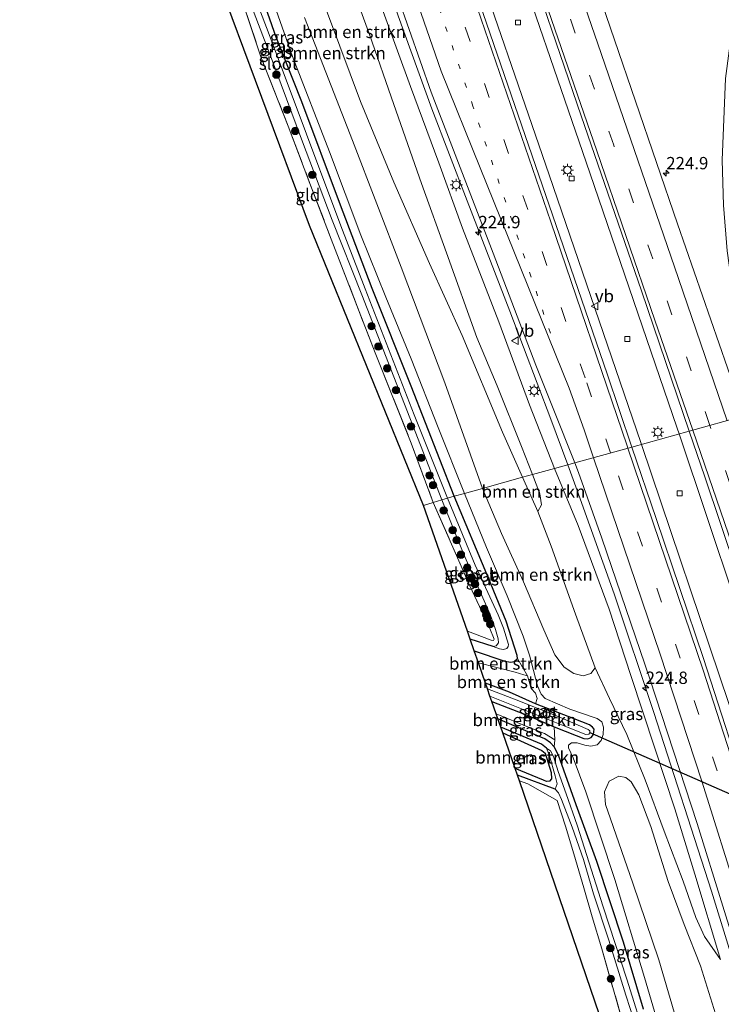
# Model space of a CAD drawing. Units: metres. Extents: x 197151 to 198566, y 481250 to 487501.
# Drawn here: x 198269 to 198411, y 486964 to 487164 of the extents above; entities that cross this region are included whole.
import ezdxf
from ezdxf.enums import TextEntityAlignment as Align

# ---------------------------------------------------------------- set-up
doc = ezdxf.new("R2010")
doc.units = ezdxf.units.M
for name, pattern in [('IE-TERREINAFSCHEIDING', [10, 8, -2]), ('VW-1-3_STREEP', [4, 1, -3]), ('VW-3-9_STREEP', [12, 3, -9])]:
    doc.linetypes.add(name, pattern=pattern)
doc.layers.get('0').update_dxf_attribs({"lineweight": 25})
for name, color, linetype, lineweight in [('B-ME-AM-KILOMETR-S-B1', 7, 'Continuous', 18), ('B-ME-BV-GELEIDECONSTRUCTIE-GELEIDERAIL-L-B1', 213, 'BV-GELEIDERAIL', 18), ('B-ME-GR-BOMENSTRUIKEN-GV-B6', 93, 'Continuous', 18), ('B-ME-GR-BOOM-S-B1', 93, 'Continuous', 18), ('B-ME-GW-INSTEEKWATERGANG-L-B1', 10, 'Continuous', 25), ('B-ME-GW-KRUINLIJN-L-B1', 93, 'Continuous', 18), ('B-ME-GW-TEENLIJN-L-B1', 93, 'Continuous', 18), ('B-ME-GW-WATERGANG-GREPPEL-L-B1', 10, 'Continuous', 25), ('B-ME-IE-GRASLAND-GV-B6', 93, 'Continuous', 18), ('B-ME-IE-GRONDWERKLIJN-GROND_INGERICHT-GV-B6', 253, 'Continuous', 18), ('B-ME-IE-HULPGEOMETRIE-L-B1', 53, 'Continuous', 18), ('B-ME-IE-MEUBILAIR_WEGMEUBILAIR-LICHTMAST-S-B1', 8, 'Continuous', 18), ('B-ME-IE-TERREINAFSCHEIDING-RASTERHEKWERK-L-B1', 8, 'IE-TERREINAFSCHEIDING', 18), ('B-ME-KG-KADASTRAAL-OPNAMEDTMGRENS-L-B1', 10, 'Continuous', 25), ('B-ME-KW-DUIKER-L-B1', 10, 'Continuous', 25), ('B-ME-OG-WATER-GV-B6', 153, 'Continuous', 18), ('B-ME-VH-VERH_SOORT-BITUMEN-GV-B6', 8, 'IE-TERREINAFSCHEIDING-NATUURLIJK-HOUTWAL', 18), ('B-ME-VV-KOLK-S-B1', 8, 'Continuous', 18), ('B-ME-VW-MARKERING-13STREEP-045-L-B1', 255, 'VW-1-3_STREEP', 18), ('B-ME-VW-MARKERING-39STREEP-015-L-B1', 255, 'VW-3-9_STREEP', 18), ('B-ME-VW-MARKERING-STREEP-015-L-B1', 7, 'Continuous', 18), ('B-ME-VW-MEUBILAIR_WEGMEUBILAIR-VERKEERSBORD-S-B1', 8, 'Continuous', 18)]:
    doc.layers.add(name, color=color, linetype=linetype, lineweight=lineweight)
doc.styles.add('NLCS-ISO', font='NLCS-ISO.TTF')
doc.linetypes.add('BV-GELEIDERAIL', pattern='A,10,-3,[108,NLCS.SHX,S=1,R=0,X=0,Y=0],-3', length=16)
doc.linetypes.add('IE-TERREINAFSCHEIDING-NATUURLIJK-HOUTWAL', pattern='A,7,-1.5,[67,NLCS.SHX,S=0.75,R=45,X=0,Y=0],-1.5,7,-1.5,[70,NLCS.SHX,S=0.75,R=0,X=0,Y=0],-1.5', length=20)

# ---------------------------------------------------------------- blocks, each defined once
blk = doc.blocks.new('verkeersbord')
for p, q in [((0, 0.75), (-0.75, -0.625)), ((0.75, -0.625), (0, 0.75)), ((-0.75, -0.625), (0.75, -0.625))]:
    blk.add_line(p, q)
blk = doc.blocks.new('boom')
blk.add_hatch(color=256).paths.add_polyline_path([(-0.75, 0, 1), (0.75, 0, 1)])
blk.add_circle((0, 0), 0.75)
blk = doc.blocks.new('hecto')
for p, q in [((0, 0.625), (-0.625, 0)), ((0, -0.625), (0, 0.625)), ((-0.625, 0), (0.625, 0)), ((0.625, 0), (0, -0.625))]:
    blk.add_line(p, q)
blk = doc.blocks.new('kolk')
blk.add_lwpolyline([(-0.5, -0.5), (0.5, -0.5), (0.5, 0.5), (-0.5, 0.5)], close=True)
blk = doc.blocks.new('lantaarnpaal')
for p, q in [((-0.75, 0), (-1.25, 0)), ((-0.88, 0.88), (-0.53, 0.53)), ((0, 0.75), (0, 1.25)), ((0.53, 0.53), (0.88, 0.88)), ((0.75, 0), (1.25, 0)), ((-0.53, -0.53), (-0.88, -0.88)), ((0, -0.75), (0, -1.25)), ((0.53, -0.53), (0.88, -0.88))]:
    blk.add_line(p, q)
blk.add_circle((0, 0), 0.75)

msp = doc.modelspace()

# ---------------------------------------------------------------- linework, layer by layer
at = {"layer": 'B-ME-BV-GELEIDECONSTRUCTIE-GELEIDERAIL-L-B1'}
for points in [[(198290.6365, 487408.3854, 15.9727), (198292.229, 487403.755, 15.937), (198294.72, 487396.147, 15.902), (198296.217, 487391.022, 15.845), (198306.583, 487358.05, 15.521), (198313.006, 487339.099, 15.306), (198330.406, 487288.73, 14.788), (198348.109, 487237.072, 14.197), (198365.802, 487185.643, 13.494), (198383.929, 487132.758, 12.714), (198401.645, 487081.099, 12.004), (198402.041, 487079.916, 11.989)], [(198268.5358, 487385.6425, 15.5279), (198274.593, 487368.704, 15.355), (198282.606, 487346.118, 15.16), (198291.747, 487319.662, 14.948), (198303.461, 487285.617, 14.632), (198315.171, 487251.563, 14.225), (198326.87, 487217.529, 13.753), (198338.582, 487183.449, 13.303), (198345.156, 487164.57, 13.076), (198351.949, 487145.773, 12.828), (198359.109, 487127.103, 12.543), (198367.735, 487104.781, 12.208), (198376.0501, 487082.9232, 11.8783), (198379.4883, 487073.6656, 11.7687)], [(198394.398, 487077.797, 12.051), (198394.28, 487078.148, 12.056), (198375.724, 487132.4, 12.782), (198358.398, 487182.828, 13.501), (198353.1969, 487197.9878, 13.6688), (198347.8138, 487215.4795, 13.8659), (198345.6767, 487222.7676, 13.9867), (198332.9586, 487268.4435, 14.3285), (198330.9342, 487275.402, 14.3486)], [(198402.041, 487079.916, 11.989), (198418.997, 487029.303, 11.353), (198434.95, 486978.544, 10.786), (198451.76, 486921.006, 10.167), (198463.949, 486874.676, 9.768), (198477.699, 486816.437, 9.349), (198488.25, 486765.611, 9.064), (198493.13, 486738.099, 8.925)], [(198394.398, 487077.797, 12.051), (198412.173, 487025.107, 11.36), (198426.967, 486978.06, 10.814), (198443.481, 486921.793, 10.237), (198456.12, 486874.086, 9.87), (198469.615, 486817.028, 9.443), (198480.63, 486764.194, 9.126), (198485.671, 486736.013, 8.984)], [(198379.4883, 487073.6656, 11.7687), (198381.6872, 487067.7452, 11.6985), (198388.8597, 487047.5009, 11.4472), (198396.9147, 487023.4986, 11.1525), (198408.5963, 486987.3449, 10.7124), (198414.9443, 486966.7068, 10.4735), (198425.2269, 486932.032, 10.0559), (198429.6845, 486916.3041, 9.9359), (198438.1289, 486885.0565, 9.6665), (198445.1708, 486856.9043, 9.44), (198451.4404, 486830.5335, 9.2486), (198455.9436, 486810.249, 9.081), (198457.939, 486800.8973, 8.9381), (198461.0055, 486786.2741, 8.3991)]]:
    msp.add_polyline3d(points, dxfattribs=at)
at = {"layer": 'B-ME-GR-BOMENSTRUIKEN-GV-B6'}
for points in [[(198335.919, 487170.276, 11.158), (198339.344, 487160.831, 11.002), (198344.306, 487146.629, 10.723), (198349.857, 487130.605, 10.321), (198354.932, 487116.573, 10.129), (198361.108, 487099.459, 9.961), (198365.199, 487089.657, 9.871), (198370.138, 487077.342, 9.757), (198372.327, 487071.681, 9.643), (198370.352, 487071.134, 9.376)], [(198362.252, 487068.889, 8.866), (198354.585, 487090.242, 9.172), (198345.777, 487113.686, 8.869), (198335.884, 487139.342, 9.01), (198326.212, 487164.262, 9.094)], [(198331.239, 487164.024, 9.463), (198337.525, 487147.22, 9.451), (198344.278, 487130.885, 9.28), (198351.502, 487114.429, 9.565), (198358.078, 487099.819, 9.376), (198366.288, 487080.244, 9.307), (198370.352, 487071.134, 9.376), (198362.252, 487068.889, 8.866)], [(198370.352, 487071.134, 9.376), (198366.288, 487080.244, 9.307), (198358.078, 487099.819, 9.376), (198351.502, 487114.429, 9.565), (198344.278, 487130.885, 9.28), (198337.525, 487147.22, 9.451), (198331.239, 487164.024, 9.463)], [(198362.252, 487068.889, 8.866), (198370.352, 487071.134, 9.376), (198373.427, 487064.226, 9.56), (198376.096, 487057.199, 9.695), (198381.055, 487043.427, 9.665), (198385.012, 487032.526, 9.437), (198384.151, 487031.422, 9.311), (198382.592, 487030.937, 9.143), (198380.719, 487031.368, 9.059), (198378.782, 487032.677, 9.056), (198376.897, 487035.168, 9.011), (198374.659, 487040.272, 9.035), (198370.498, 487049.992, 8.909), (198366.046, 487059.771, 8.996), (198362.252, 487068.889, 8.866)], [(198370.352, 487071.134, 9.376), (198372.327, 487071.681, 9.643), (198373.838, 487067.809, 9.743), (198374.142, 487065.587, 9.731), (198373.427, 487064.226, 9.56), (198370.352, 487071.134, 9.376)], [(198369.287, 487034.406, 7.406), (198371.349, 487030.938, 8.051), (198370.572, 487031.114, 8.15), (198368.824, 487031.632, 7.853), (198361.381, 487033.589, 7.85), (198360.538, 487036.011, 7.211), (198366.768, 487033.89, 7.358), (198367.954, 487033.679, 7.382), (198368.642, 487033.797, 7.412), (198369.287, 487034.406, 7.406)], [(198372.974, 487025.259, 7.871), (198367.693, 487027.617, 7.808), (198362.826, 487029.439, 7.808), (198361.381, 487033.589, 7.85), (198368.824, 487031.632, 7.853), (198370.572, 487031.114, 8.15), (198371.349, 487030.938, 8.051), (198372.101, 487028.339, 8.18), (198372.968, 487027.402, 8.246), (198373.272, 487026.313, 8.135), (198372.974, 487025.259, 7.871)], [(198364.994, 487023.21, 7.652), (198364.125, 487025.707, 7.757), (198371.586, 487022.835, 7.859), (198376.737, 487020.605, 7.928), (198376.897, 487017.99, 7.928), (198374.793, 487019.273, 7.919), (198371.524, 487020.513, 7.748), (198364.994, 487023.21, 7.652)], [(198368.841, 487012.16, 7.163), (198366.319, 487019.405, 7.136), (198374.235, 487015.779, 7.175), (198374.904, 487015.25, 7.154), (198376.101, 487011.371, 7.124), (198376.168, 487010.049, 7.148), (198375.752, 487009.57, 7.148), (198375.208, 487009.542, 7.142), (198374.55, 487009.803, 7.13), (198368.841, 487012.16, 7.163)], [(198388.165, 487001.966, 8.987), (198387.088, 487004.882, 8.987), (198386.907, 487007.404, 8.99), (198387.896, 487009.592, 9.011), (198389.789, 487010.6, 9.068), (198391.235, 487010.367, 9.134), (198392.304, 487009.446, 9.209), (198393.892, 487006.839, 9.254), (198396.307, 487000.402, 9.272), (198399.815, 486989.299, 9.335), (198403.065, 486980.589, 9.341), (198406.35, 486972.168, 9.344), (198410.093, 486960.305, 9.326)], [(198402.149, 486958.904, 8.672), (198397.892, 486973.404, 8.825), (198392.632, 486988.962, 8.939), (198388.165, 487001.966, 8.987)]]:
    msp.add_polyline3d(points, dxfattribs=at)
at = {"layer": 'B-ME-GW-INSTEEKWATERGANG-L-B1'}
for points in [[(198356.468, 487067.286, 7.405), (198347.761, 487089.566, 7.345), (198339.909, 487109.397, 7.39), (198333.243, 487126.8, 7.357), (198325.627, 487147.14, 7.414), (198320.482, 487160.279, 7.414), (198315.806, 487173.564, 7.501), (198311.806, 487186.242, 7.675), (198307.091, 487199.204, 7.918), (198301.794, 487214.159, 8.044), (198295.833, 487229.984, 8.119), (198289.948, 487244.773, 8.284), (198288.958, 487246.74, 8.368), (198287.571, 487248.131, 8.356), (198286.222, 487248.542, 8.356), (198285.139, 487248.421, 8.389), (198284.701, 487247.952, 8.407), (198284.273, 487246.913, 8.407), (198284.198, 487245.172, 8.353)], [(198360.538, 487036.011, 7.211), (198366.768, 487033.89, 7.358), (198367.954, 487033.679, 7.382), (198368.642, 487033.797, 7.412), (198369.287, 487034.406, 7.406), (198369.259, 487035.038, 7.409), (198367.015, 487041.997, 7.601), (198363.423, 487050.736, 7.952), (198356.468, 487067.286, 7.405)], [(198364.125, 487025.707, 7.757), (198371.586, 487022.835, 7.859), (198376.737, 487020.605, 7.928), (198381.152, 487018.825, 7.928), (198382.748, 487018.248, 7.928), (198383.545, 487018.156, 7.928), (198384.245, 487018.401, 7.928), (198384.7, 487019.061, 7.928), (198384.81, 487020.103, 7.928), (198384.506, 487020.556, 7.928), (198383.897, 487020.972, 7.928), (198380.771, 487022.195, 7.928), (198372.974, 487025.259, 7.871), (198367.693, 487027.617, 7.808), (198362.826, 487029.439, 7.808)], [(198394.825, 486963.406, 7.304), (198390.769, 486976.961, 7.31), (198385.376, 486993.325, 7.31), (198381.158, 487004.829, 7.31), (198377.623, 487014.836, 7.316), (198376.756, 487016.566, 7.328), (198375.989, 487017.336, 7.328), (198374.865, 487018.139, 7.34), (198371.476, 487019.607, 7.337), (198365.331, 487022.242, 7.352)], [(198366.319, 487019.405, 7.136), (198374.235, 487015.779, 7.175), (198374.904, 487015.25, 7.154), (198376.101, 487011.371, 7.124), (198376.168, 487010.049, 7.148), (198375.752, 487009.57, 7.148), (198375.208, 487009.542, 7.142), (198374.55, 487009.803, 7.13), (198368.841, 487012.16, 7.163)]]:
    msp.add_polyline3d(points, dxfattribs=at)
at = {"layer": 'B-ME-GW-KRUINLIJN-L-B1'}
for points in [[(198358.547, 487067.862, 8.657), (198353.264, 487081.211, 8.57), (198347.783, 487095.09, 8.609), (198342.654, 487107.578, 8.576), (198337.565, 487120.15, 8.342), (198331.246, 487137.062, 8.321), (198323.777, 487156.376, 8.438), (198312.92, 487187.259, 8.459), (198305.709, 487207.609, 9.394), (198302.234, 487217.392, 9.395), (198291.867, 487244.382, 9.395), (198290.108, 487247.315, 9.395), (198288.292, 487248.821, 9.362), (198285.19, 487249.401, 8.407)], [(198376.787, 487072.917, 10.762), (198371.711, 487085.822, 11.05), (198365.501, 487102.64, 11.233), (198358.203, 487121.583, 11.539), (198353.377, 487134.838, 11.722), (198347.674, 487150.298, 11.932), (198342.105, 487165.496, 12.217)], [(198410.391, 486973.496, 9.713), (198405.204, 486990.73, 9.944), (198401.134, 487004.006, 10.034), (198397.097, 487016.298, 10.253), (198392.278, 487030.994, 10.472), (198387.831, 487044.454, 10.613), (198381.611, 487061.343, 10.805), (198376.787, 487072.917, 10.762)], [(198399.236, 486955.375, 8.294), (198395.025, 486969.844, 8.402), (198389.019, 486989.7, 8.66), (198383.107, 487007.464, 8.711), (198380.603, 487014.333, 8.633), (198379.618, 487016.324, 8.498), (198379.659, 487016.893, 8.486), (198380.262, 487017.388, 8.495), (198381.365, 487017.373, 8.525), (198382.951, 487016.878, 8.57), (198384.16, 487016.663, 8.684), (198385.405, 487016.957, 8.792), (198386.275, 487017.833, 8.846), (198386.664, 487019.072, 8.882), (198386.719, 487020.529, 8.903), (198386.373, 487021.629, 8.891), (198385.451, 487022.289, 8.789), (198384.836, 487022.487, 8.732), (198379.918, 487024.162, 8.636), (198374.923, 487026.299, 8.543), (198374.099, 487027.23, 8.528), (198373.379, 487028.903, 8.519), (198372.52, 487032.011, 8.579), (198371.725, 487035.129, 8.633), (198370.487, 487038.958, 8.69), (198367.218, 487047.092, 8.693), (198363.016, 487056.92, 8.681), (198358.547, 487067.862, 8.657)], [(198361.381, 487033.589, 7.85), (198368.824, 487031.632, 7.853), (198370.572, 487031.114, 8.15), (198371.349, 487030.938, 8.051)], [(198376.897, 487017.99, 7.928), (198374.793, 487019.273, 7.919), (198371.524, 487020.513, 7.748), (198364.994, 487023.21, 7.652)]]:
    msp.add_polyline3d(points, dxfattribs=at)
at = {"layer": 'B-ME-GW-TEENLIJN-L-B1'}
msp.add_line((198370.352, 487071.134, 9.376), (198373.427, 487064.226, 9.56), dxfattribs=at)
for points in [[(198298.425, 487252.522, 9.394), (198300.056, 487248.03, 9.571), (198303.825, 487238.318, 9.832), (198308.809, 487224.52, 9.862), (198314.667, 487208.721, 9.844), (198321.954, 487189.536, 9.706), (198326.216, 487177.486, 9.433), (198331.239, 487164.024, 9.463), (198337.525, 487147.22, 9.451), (198344.278, 487130.885, 9.28), (198351.502, 487114.429, 9.565), (198358.078, 487099.819, 9.376), (198366.288, 487080.244, 9.307), (198370.352, 487071.134, 9.376)], [(198385.012, 487032.526, 9.437), (198387.923, 487026.344, 9.329), (198391.417, 487019.058, 9.356), (198395.177, 487009.872, 9.446), (198399.027, 486999.481, 9.431), (198402.839, 486989.318, 9.506), (198405.377, 486981.989, 9.521), (198407.156, 486978.122, 9.533), (198410.391, 486973.496, 9.713)]]:
    msp.add_polyline3d(points, dxfattribs=at)
at = {"layer": 'B-ME-GW-WATERGANG-GREPPEL-L-B1'}
for p, q in [((198364.395, 487036.885, 6.47), (198359.722, 487038.355, 6.47)), ((198376.904, 487007.978, 6.293), (198369.316, 487010.795, 6.293))]:
    msp.add_line(p, q, dxfattribs=at)
msp.add_polyline3d([(198375.179, 487016.28, 6.293), (198374.156, 487017.071, 6.293), (198365.925, 487020.535, 6.293)], dxfattribs=at)
at = {"layer": 'B-ME-IE-GRASLAND-GV-B6'}
for points in [[(198312.92, 487187.259, 8.459), (198323.777, 487156.376, 8.438), (198331.246, 487137.062, 8.321), (198337.565, 487120.15, 8.342), (198342.654, 487107.578, 8.576), (198347.783, 487095.09, 8.609), (198353.264, 487081.211, 8.57), (198358.547, 487067.862, 8.657)], [(198326.212, 487164.262, 9.094), (198335.884, 487139.342, 9.01), (198345.777, 487113.686, 8.869), (198354.585, 487090.242, 9.172), (198362.252, 487068.889, 8.866), (198358.547, 487067.862, 8.657), (198353.264, 487081.211, 8.57), (198347.783, 487095.09, 8.609), (198342.654, 487107.578, 8.576), (198337.565, 487120.15, 8.342), (198331.246, 487137.062, 8.321), (198323.777, 487156.376, 8.438), (198312.92, 487187.259, 8.459)], [(198369.459, 487181.649, 12.793), (198382.209, 487144.365, 12.298), (198394.393, 487108.871, 11.779), (198404.079, 487080.481, 11.38), (198392.474, 487077.264, 11.39), (198387.47, 487092.057, 11.586), (198377.117, 487122.154, 12.013), (198367.352, 487150.536, 12.439), (198357.315, 487179.866, 12.835)], [(198342.905, 487174.579, 12.576), (198351.846, 487149.151, 12.207), (198364.356, 487116.499, 11.741), (198373.041, 487093.816, 11.395), (198376.561, 487085.086, 11.278), (198380.909, 487074.059, 11.119), (198376.787, 487072.917, 10.762), (198371.711, 487085.822, 11.05), (198365.501, 487102.64, 11.233), (198358.203, 487121.583, 11.539), (198353.377, 487134.838, 11.722), (198347.674, 487150.298, 11.932), (198342.105, 487165.496, 12.217)], [(198313.15, 487172.607, 6.469), (198319.536, 487155.965, 6.469), (198325.566, 487139.638, 6.469), (198331.815, 487123.191, 6.469), (198337.769, 487108.07, 6.469), (198354.01, 487066.556, 6.469), (198352.245, 487066.032, 7.294), (198347.785, 487078.056, 7.33), (198340.489, 487096.36, 7.315), (198331.601, 487119.358, 7.357), (198327.295, 487130.662, 7.354), (198322.873, 487142.266, 7.36), (198317.379, 487156.255, 7.492), (198313.862, 487166.815, 7.615)], [(198355.117, 487066.885, 6.469), (198348.418, 487083.81, 6.469), (198338.438, 487109.28, 6.469), (198333.571, 487122.072, 6.469), (198326.579, 487140.63, 6.469), (198319.043, 487160.779, 6.469), (198314.131, 487173.76, 6.469)], [(198315.806, 487173.564, 7.501), (198320.482, 487160.279, 7.414), (198325.627, 487147.14, 7.414), (198333.243, 487126.8, 7.357), (198339.909, 487109.397, 7.39), (198347.761, 487089.566, 7.345), (198356.468, 487067.286, 7.405), (198355.117, 487066.885, 6.469)], [(198358.547, 487067.862, 8.657), (198356.468, 487067.286, 7.405), (198347.761, 487089.566, 7.345), (198339.909, 487109.397, 7.39), (198333.243, 487126.8, 7.357), (198325.627, 487147.14, 7.414), (198320.482, 487160.279, 7.414), (198315.806, 487173.564, 7.501)], [(198413.776, 487169.799, 11.596), (198411.399, 487151.916, 11.551), (198410.736, 487135.34, 11.49), (198410.999, 487126.222, 11.446), (198411.743, 487117, 11.354), (198414.123, 487100.065, 11.24), (198417.453, 487084.187, 11.095), (198415.2, 487083.563, 11.141), (198401.7, 487122.493, 11.706), (198384.69, 487172.235, 12.435)], [(198342.105, 487165.496, 12.217), (198347.674, 487150.298, 11.932), (198353.377, 487134.838, 11.722), (198358.203, 487121.583, 11.539), (198365.501, 487102.64, 11.233), (198371.711, 487085.822, 11.05), (198376.787, 487072.917, 10.762), (198372.327, 487071.681, 9.643), (198370.138, 487077.342, 9.757), (198365.199, 487089.657, 9.871), (198361.108, 487099.459, 9.961), (198354.932, 487116.573, 10.129), (198349.857, 487130.605, 10.321), (198344.306, 487146.629, 10.723), (198339.344, 487160.831, 11.002), (198335.919, 487170.276, 11.158)], [(198392.474, 487077.264, 11.39), (198404.079, 487080.481, 11.38), (198407.246, 487071.199, 11.25), (198420.119, 487032.784, 10.739), (198432.956, 486992.703, 10.261), (198445.261, 486951.671, 9.845), (198456.058, 486913.317, 9.488), (198466.915, 486871.584, 9.128), (198477.749, 486826.215, 8.82), (198487.704, 486779.381, 8.526), (198495.269, 486738.697, 8.318), (198483.787, 486735.486, 8.379), (198482.475, 486742.659, 8.412), (198475.347, 486780.514, 8.613), (198471.111, 486800.843, 8.731), (198463.564, 486834.681, 8.965), (198455.453, 486868.491, 9.201), (198446.497, 486903.272, 9.447), (198437.18, 486936.952, 9.768), (198426.995, 486971.161, 10.119), (198416.507, 487005.01, 10.481), (198406.979, 487034.457, 10.849), (198397.372, 487062.784, 11.199), (198392.474, 487077.264, 11.39)], [(198358.547, 487067.862, 8.657), (198362.252, 487068.889, 8.866), (198366.046, 487059.771, 8.996), (198370.498, 487049.992, 8.909), (198374.659, 487040.272, 9.035), (198376.897, 487035.168, 9.011), (198378.782, 487032.677, 9.056), (198380.719, 487031.368, 9.059), (198382.592, 487030.937, 9.143), (198384.151, 487031.422, 9.311), (198385.012, 487032.526, 9.437), (198387.923, 487026.344, 9.329), (198391.417, 487019.058, 9.356), (198395.177, 487009.872, 9.446), (198399.027, 486999.481, 9.431), (198402.839, 486989.318, 9.506), (198405.377, 486981.989, 9.521), (198407.156, 486978.122, 9.533), (198410.391, 486973.496, 9.713), (198405.204, 486990.73, 9.944), (198401.134, 487004.006, 10.034), (198397.097, 487016.298, 10.253), (198392.278, 487030.994, 10.472), (198387.831, 487044.454, 10.613), (198381.611, 487061.343, 10.805), (198376.787, 487072.917, 10.762), (198380.909, 487074.059, 11.119), (198381.675, 487072.117, 11.091), (198386.347, 487058.823, 10.915), (198396.063, 487030.314, 10.52), (198405.651, 487001.043, 10.224), (198416.058, 486967.514, 9.889)], [(198385.012, 487032.526, 9.437), (198381.055, 487043.427, 9.665), (198376.096, 487057.199, 9.695), (198373.427, 487064.226, 9.56), (198374.142, 487065.587, 9.731), (198373.838, 487067.809, 9.743), (198372.327, 487071.681, 9.643), (198376.787, 487072.917, 10.762), (198381.611, 487061.343, 10.805), (198387.831, 487044.454, 10.613), (198392.278, 487030.994, 10.472), (198397.097, 487016.298, 10.253), (198401.134, 487004.006, 10.034), (198405.204, 486990.73, 9.944), (198410.391, 486973.496, 9.713), (198407.156, 486978.122, 9.533), (198405.377, 486981.989, 9.521), (198402.839, 486989.318, 9.506), (198399.027, 486999.481, 9.431), (198395.177, 487009.872, 9.446), (198391.417, 487019.058, 9.356), (198387.923, 487026.344, 9.329), (198385.012, 487032.526, 9.437)], [(198359.156, 487039.981, 7.346), (198363.985, 487038.133, 7.316), (198364.456, 487038.103, 7.364), (198364.594, 487038.367, 7.367), (198363.705, 487040.514, 7.391), (198359.649, 487049.155, 7.364), (198352.245, 487066.032, 7.294), (198354.01, 487066.556, 6.469), (198358.473, 487055.487, 6.47), (198363.76, 487043.377, 6.47), (198364.846, 487040.284, 6.47), (198365.405, 487038.409, 6.47), (198365.46, 487037.617, 6.47), (198364.993, 487037.03, 6.47), (198364.395, 487036.885, 6.47), (198359.722, 487038.355, 6.47), (198359.156, 487039.981, 7.346)], [(198355.117, 487066.885, 6.469), (198356.468, 487067.286, 7.405), (198363.423, 487050.736, 7.952), (198367.015, 487041.997, 7.601), (198369.259, 487035.038, 7.409), (198369.287, 487034.406, 7.406), (198368.642, 487033.797, 7.412), (198367.954, 487033.679, 7.382), (198366.768, 487033.89, 7.358), (198360.538, 487036.011, 7.211), (198359.722, 487038.355, 6.47), (198364.395, 487036.885, 6.47), (198365.676, 487036.418, 6.47), (198366.505, 487036.245, 6.47), (198367.15, 487036.425, 6.47), (198367.448, 487036.855, 6.47), (198367.458, 487037.291, 6.47), (198366.49, 487040.564, 6.47), (198365.378, 487043.28, 6.47), (198360.745, 487053.316, 6.47), (198355.117, 487066.885, 6.469)], [(198369.287, 487034.406, 7.406), (198369.259, 487035.038, 7.409), (198367.015, 487041.997, 7.601), (198363.423, 487050.736, 7.952), (198356.468, 487067.286, 7.405), (198358.547, 487067.862, 8.657), (198363.016, 487056.92, 8.681), (198367.218, 487047.092, 8.693), (198370.487, 487038.958, 8.69), (198371.725, 487035.129, 8.633), (198372.52, 487032.011, 8.579), (198373.379, 487028.903, 8.519), (198374.099, 487027.23, 8.528), (198374.923, 487026.299, 8.543), (198379.918, 487024.162, 8.636), (198384.836, 487022.487, 8.732), (198385.451, 487022.289, 8.789), (198386.373, 487021.629, 8.891), (198386.719, 487020.529, 8.903), (198386.664, 487019.072, 8.882), (198386.275, 487017.833, 8.846), (198385.405, 487016.957, 8.792), (198384.16, 487016.663, 8.684), (198382.951, 487016.878, 8.57), (198381.365, 487017.373, 8.525), (198380.262, 487017.388, 8.495), (198379.659, 487016.893, 8.486), (198379.618, 487016.324, 8.498), (198380.603, 487014.333, 8.633), (198383.107, 487007.464, 8.711), (198389.019, 486989.7, 8.66), (198395.025, 486969.844, 8.402), (198399.236, 486955.375, 8.294)], [(198399.236, 486955.375, 8.294), (198395.025, 486969.844, 8.402), (198389.019, 486989.7, 8.66), (198383.107, 487007.464, 8.711), (198380.603, 487014.333, 8.633), (198379.618, 487016.324, 8.498), (198379.659, 487016.893, 8.486), (198380.262, 487017.388, 8.495), (198381.365, 487017.373, 8.525), (198382.951, 487016.878, 8.57), (198384.16, 487016.663, 8.684), (198385.405, 487016.957, 8.792), (198386.275, 487017.833, 8.846), (198386.664, 487019.072, 8.882), (198386.719, 487020.529, 8.903), (198386.373, 487021.629, 8.891), (198385.451, 487022.289, 8.789), (198384.836, 487022.487, 8.732), (198379.918, 487024.162, 8.636), (198374.923, 487026.299, 8.543), (198374.099, 487027.23, 8.528), (198373.379, 487028.903, 8.519), (198372.52, 487032.011, 8.579), (198371.725, 487035.129, 8.633), (198370.487, 487038.958, 8.69), (198367.218, 487047.092, 8.693), (198363.016, 487056.92, 8.681), (198358.547, 487067.862, 8.657)], [(198394.825, 486963.406, 7.304), (198390.769, 486976.961, 7.31), (198385.376, 486993.325, 7.31), (198381.158, 487004.829, 7.31), (198377.623, 487014.836, 7.316), (198376.756, 487016.566, 7.328), (198376.897, 487017.99, 7.928), (198376.737, 487020.605, 7.928), (198381.152, 487018.825, 7.928), (198382.748, 487018.248, 7.928), (198383.545, 487018.156, 7.928), (198384.245, 487018.401, 7.928), (198384.7, 487019.061, 7.928), (198384.81, 487020.103, 7.928), (198384.506, 487020.556, 7.928), (198383.897, 487020.972, 7.928), (198380.771, 487022.195, 7.928), (198372.974, 487025.259, 7.871), (198373.272, 487026.313, 8.135), (198372.968, 487027.402, 8.246), (198372.101, 487028.339, 8.18), (198371.349, 487030.938, 8.051), (198369.287, 487034.406, 7.406)], [(198372.974, 487025.259, 7.871), (198380.771, 487022.195, 7.928), (198383.897, 487020.972, 7.928), (198384.506, 487020.556, 7.928), (198384.81, 487020.103, 7.928), (198384.7, 487019.061, 7.928), (198384.245, 487018.401, 7.928), (198383.545, 487018.156, 7.928), (198382.748, 487018.248, 7.928), (198381.152, 487018.825, 7.928), (198376.737, 487020.605, 7.928), (198371.586, 487022.835, 7.859), (198364.125, 487025.707, 7.757), (198363.735, 487026.828, 7.169), (198378.22, 487020.969, 7.169), (198383.167, 487019.014, 7.169), (198383.779, 487019.122, 7.169), (198383.979, 487019.35, 7.169), (198383.948, 487019.762, 7.169), (198383.585, 487020.08, 7.169), (198377.544, 487022.677, 7.169), (198369.044, 487026.082, 7.169), (198363.217, 487028.315, 7.169), (198362.826, 487029.439, 7.808), (198367.693, 487027.617, 7.808), (198372.974, 487025.259, 7.871)], [(198364.994, 487023.21, 7.652), (198371.524, 487020.513, 7.748), (198374.793, 487019.273, 7.919), (198376.897, 487017.99, 7.928), (198376.756, 487016.566, 7.328), (198375.989, 487017.336, 7.328), (198374.865, 487018.139, 7.34), (198371.476, 487019.607, 7.337), (198365.331, 487022.242, 7.352), (198364.994, 487023.21, 7.652)], [(198395.424, 486956.802, 6.293), (198391.416, 486969.47, 6.293), (198386.658, 486984.158, 6.293), (198381.406, 487000.654, 6.293), (198379.188, 487006.998, 6.293), (198377.539, 487011.543, 6.293), (198376.562, 487014.594, 6.293), (198376.007, 487015.755, 6.293), (198375.179, 487016.28, 6.293), (198374.156, 487017.071, 6.293), (198365.925, 487020.535, 6.293), (198365.331, 487022.242, 7.352), (198371.476, 487019.607, 7.337), (198374.865, 487018.139, 7.34), (198375.989, 487017.336, 7.328), (198376.756, 487016.566, 7.328), (198377.623, 487014.836, 7.316), (198381.158, 487004.829, 7.31), (198385.376, 486993.325, 7.31), (198390.769, 486976.961, 7.31), (198394.825, 486963.406, 7.304)], [(198376.904, 487007.978, 6.293), (198369.316, 487010.795, 6.293), (198368.841, 487012.16, 7.163), (198374.55, 487009.803, 7.13), (198375.208, 487009.542, 7.142), (198375.752, 487009.57, 7.148), (198376.168, 487010.049, 7.148), (198376.101, 487011.371, 7.124), (198374.904, 487015.25, 7.154), (198374.235, 487015.779, 7.175), (198366.319, 487019.405, 7.136), (198365.925, 487020.535, 6.293), (198374.156, 487017.071, 6.293), (198375.179, 487016.28, 6.293), (198375.765, 487014.71, 6.293), (198376.923, 487010.672, 6.293), (198377.345, 487009.023, 6.293), (198376.904, 487007.978, 6.293)], [(198390.594, 486960.927, 7.358), (198386.348, 486975.649, 7.331), (198384.438, 486982.103, 7.361), (198382.763, 486987.958, 7.415), (198380.699, 486994.85, 7.394), (198379.046, 487000.446, 7.349), (198377.309, 487005.688, 7.241), (198371.37, 487009.056, 7.193), (198369.716, 487009.646, 7.04), (198369.316, 487010.795, 6.293), (198376.904, 487007.978, 6.293)], [(198410.093, 486960.305, 9.326), (198406.35, 486972.168, 9.344), (198403.065, 486980.589, 9.341), (198399.815, 486989.299, 9.335), (198396.307, 487000.402, 9.272), (198393.892, 487006.839, 9.254), (198392.304, 487009.446, 9.209), (198391.235, 487010.367, 9.134), (198389.789, 487010.6, 9.068), (198387.896, 487009.592, 9.011), (198386.907, 487007.404, 8.99), (198387.088, 487004.882, 8.987), (198388.165, 487001.966, 8.987)], [(198376.904, 487007.978, 6.293), (198377.627, 487007.223, 6.293), (198378.229, 487005.891, 6.293), (198380.366, 487000.263, 6.293), (198382.638, 486993.736, 6.293), (198384.7, 486986.784, 6.293), (198387.778, 486977.418, 6.293), (198391.223, 486966.284, 6.293), (198394.724, 486955.431, 6.293)], [(198388.165, 487001.966, 8.987), (198392.632, 486988.962, 8.939), (198397.892, 486973.404, 8.825), (198402.149, 486958.904, 8.672)]]:
    msp.add_polyline3d(points, dxfattribs=at)
at = {"layer": 'B-ME-IE-GRONDWERKLIJN-GROND_INGERICHT-GV-B6'}
for points in [[(198350.289, 487065.452, 7.268), (198327.233, 487122.144, 7.456), (198307.899, 487174.01, 7.537), (198301.631, 487191.19, 7.756), (198303.46, 487190.135, 7.873), (198305.193, 487188.748, 7.873), (198307.239, 487185.286, 7.798), (198308.698, 487182.128, 7.765), (198310.091, 487178.095, 7.717), (198313.862, 487166.815, 7.615), (198317.379, 487156.255, 7.492), (198322.873, 487142.266, 7.36), (198327.295, 487130.662, 7.354), (198331.601, 487119.358, 7.357), (198340.489, 487096.36, 7.315), (198347.785, 487078.056, 7.33), (198352.245, 487066.032, 7.294), (198350.289, 487065.452, 7.268)], [(198350.289, 487065.452, 7.268), (198352.245, 487066.032, 7.294), (198359.649, 487049.155, 7.364), (198363.705, 487040.514, 7.391), (198364.594, 487038.367, 7.367), (198364.456, 487038.103, 7.364), (198363.985, 487038.133, 7.316), (198359.156, 487039.981, 7.346), (198350.289, 487065.452, 7.268)], [(198369.716, 487009.646, 7.04), (198371.37, 487009.056, 7.193), (198377.309, 487005.688, 7.241), (198379.046, 487000.446, 7.349), (198380.699, 486994.85, 7.394), (198382.763, 486987.958, 7.415), (198384.438, 486982.103, 7.361), (198386.348, 486975.649, 7.331), (198390.594, 486960.927, 7.358), (198393.504, 486951.89, 7.358), (198396.29, 486943.327, 7.415), (198400.843, 486928.744, 7.463), (198404.641, 486916.297, 7.412), (198408.714, 486903.227, 7.337), (198410.801, 486898.197, 7.388), (198411.937, 486895.641, 7.448), (198413.594, 486892.972, 7.463), (198409.969, 486891.455, 7.486), (198407.23, 486889.537, 7.303), (198406.825, 486892.103, 7.339), (198399.413, 486922.747, 7.228), (198369.716, 487009.646, 7.04)]]:
    msp.add_polyline3d(points, dxfattribs=at)
at = {"layer": 'B-ME-IE-HULPGEOMETRIE-L-B1'}
msp.add_polyline3d([(198350.289, 487065.452, 7.268), (198352.245, 487066.032, 7.294), (198354.01, 487066.556, 6.469), (198355.117, 487066.885, 6.469), (198356.468, 487067.286, 7.405), (198358.547, 487067.862, 8.657), (198362.252, 487068.889, 8.866), (198370.352, 487071.134, 9.376), (198372.327, 487071.681, 9.643), (198376.787, 487072.917, 10.762), (198380.909, 487074.059, 11.119), (198392.474, 487077.264, 11.39), (198404.079, 487080.481, 11.38), (198415.2, 487083.563, 11.141), (198417.453, 487084.187, 11.095), (198424.829, 487086.231, 10.83), (198427.266, 487086.906, 10.705), (198429.903, 487087.637, 9.844), (198437.446, 487089.727, 8.767), (198440.866, 487090.675, 7.222), (198441.411, 487090.826, 6.547), (198442.421, 487091.106, 6.547), (198443.313, 487091.353, 7.09), (198446.412, 487092.212, 7.219)], dxfattribs=at)
at = {"layer": 'B-ME-IE-TERREINAFSCHEIDING-RASTERHEKWERK-L-B1'}
for points in [[(198305.193, 487188.748, 7.873), (198307.239, 487185.286, 7.798), (198308.698, 487182.128, 7.765), (198310.091, 487178.095, 7.717), (198313.862, 487166.815, 7.615), (198317.379, 487156.255, 7.492), (198322.873, 487142.266, 7.36), (198327.295, 487130.662, 7.354), (198331.601, 487119.358, 7.357), (198340.489, 487096.36, 7.315), (198347.785, 487078.056, 7.33), (198352.245, 487066.032, 7.294)], [(198352.245, 487066.032, 7.294), (198359.649, 487049.155, 7.364), (198363.705, 487040.514, 7.391), (198364.594, 487038.367, 7.367), (198364.456, 487038.103, 7.364), (198363.985, 487038.133, 7.316), (198359.156, 487039.981, 7.346)], [(198369.716, 487009.646, 7.04), (198371.37, 487009.056, 7.193), (198377.309, 487005.688, 7.241), (198379.046, 487000.446, 7.349), (198380.699, 486994.85, 7.394), (198382.763, 486987.958, 7.415), (198384.438, 486982.103, 7.361), (198386.348, 486975.649, 7.331), (198390.594, 486960.927, 7.358), (198393.504, 486951.89, 7.358), (198396.29, 486943.327, 7.415), (198400.843, 486928.744, 7.463), (198404.641, 486916.297, 7.412), (198408.714, 486903.227, 7.337), (198410.801, 486898.197, 7.388), (198411.937, 486895.641, 7.448), (198413.594, 486892.972, 7.463)]]:
    msp.add_polyline3d(points, dxfattribs=at)
at = {"layer": 'B-ME-KG-KADASTRAAL-OPNAMEDTMGRENS-L-B1'}
msp.add_polyline3d([(198399.413, 486922.747, 7.228), (198369.716, 487009.646, 7.04), (198369.316, 487010.795, 6.293), (198368.841, 487012.16, 7.163), (198366.319, 487019.405, 7.136), (198365.925, 487020.535, 6.293), (198365.331, 487022.242, 7.352), (198364.994, 487023.21, 7.652), (198364.125, 487025.707, 7.757), (198363.735, 487026.828, 7.169), (198363.217, 487028.315, 7.169), (198362.826, 487029.439, 7.808), (198361.381, 487033.589, 7.85), (198360.538, 487036.011, 7.211), (198359.722, 487038.355, 6.47), (198359.156, 487039.981, 7.346), (198350.289, 487065.452, 7.268), (198327.233, 487122.144, 7.456), (198307.899, 487174.01, 7.537)], dxfattribs=at)
at = {"layer": 'B-ME-KW-DUIKER-L-B1'}
msp.add_line((198468.894, 486982.06, 7.166), (198384.013, 487019.4, 7.166), dxfattribs=at)
at = {"layer": 'B-ME-OG-WATER-GV-B6'}
for points in [[(198355.117, 487066.885, 6.469), (198354.01, 487066.556, 6.469), (198337.769, 487108.07, 6.469), (198331.815, 487123.191, 6.469), (198325.566, 487139.638, 6.469), (198319.536, 487155.965, 6.469), (198313.15, 487172.607, 6.469), (198307.555, 487189.12, 6.469), (198302.305, 487203.394, 6.469), (198296.53, 487219.483, 6.469), (198287.634, 487243.158, 6.469), (198287.818, 487243.565, 6.469), (198288.224, 487243.627, 6.469), (198288.915, 487243.128, 6.469), (198294.67, 487227.802, 6.469), (198303.793, 487202.669, 6.469), (198309.387, 487187.766, 6.469), (198314.131, 487173.76, 6.469), (198319.043, 487160.779, 6.469), (198326.579, 487140.63, 6.469), (198333.571, 487122.072, 6.469), (198338.438, 487109.28, 6.469), (198348.418, 487083.81, 6.469), (198355.117, 487066.885, 6.469)], [(198355.117, 487066.885, 6.469), (198360.745, 487053.316, 6.47), (198365.378, 487043.28, 6.47), (198366.49, 487040.564, 6.47), (198367.458, 487037.291, 6.47), (198367.448, 487036.855, 6.47), (198367.15, 487036.425, 6.47), (198366.505, 487036.245, 6.47), (198365.676, 487036.418, 6.47), (198364.395, 487036.885, 6.47), (198364.993, 487037.03, 6.47), (198365.46, 487037.617, 6.47), (198365.405, 487038.409, 6.47), (198364.846, 487040.284, 6.47), (198363.76, 487043.377, 6.47), (198358.473, 487055.487, 6.47), (198354.01, 487066.556, 6.469), (198355.117, 487066.885, 6.469)], [(198363.217, 487028.315, 7.169), (198369.044, 487026.082, 7.169), (198377.544, 487022.677, 7.169), (198383.585, 487020.08, 7.169), (198383.948, 487019.762, 7.169), (198383.979, 487019.35, 7.169), (198383.779, 487019.122, 7.169), (198383.167, 487019.014, 7.169), (198378.22, 487020.969, 7.169), (198363.735, 487026.828, 7.169), (198363.217, 487028.315, 7.169)], [(198376.904, 487007.978, 6.293), (198377.345, 487009.023, 6.293), (198376.923, 487010.672, 6.293), (198375.765, 487014.71, 6.293), (198375.179, 487016.28, 6.293), (198376.007, 487015.755, 6.293), (198376.562, 487014.594, 6.293), (198377.539, 487011.543, 6.293), (198379.188, 487006.998, 6.293), (198381.406, 487000.654, 6.293), (198386.658, 486984.158, 6.293), (198391.416, 486969.47, 6.293), (198395.424, 486956.802, 6.293)], [(198394.724, 486955.431, 6.293), (198391.223, 486966.284, 6.293), (198387.778, 486977.418, 6.293), (198384.7, 486986.784, 6.293), (198382.638, 486993.736, 6.293), (198380.366, 487000.263, 6.293), (198378.229, 487005.891, 6.293), (198377.627, 487007.223, 6.293), (198376.904, 487007.978, 6.293)]]:
    msp.add_polyline3d(points, dxfattribs=at)
at = {"layer": 'B-ME-VH-VERH_SOORT-BITUMEN-GV-B6'}
for points in [[(198384.69, 487172.235, 12.435), (198401.7, 487122.493, 11.706), (198415.2, 487083.563, 11.141), (198404.079, 487080.481, 11.38), (198394.393, 487108.871, 11.779), (198382.209, 487144.365, 12.298), (198369.459, 487181.649, 12.793)], [(198357.315, 487179.866, 12.835), (198367.352, 487150.536, 12.439), (198377.117, 487122.154, 12.013), (198387.47, 487092.057, 11.586), (198392.474, 487077.264, 11.39), (198380.909, 487074.059, 11.119), (198376.561, 487085.086, 11.278), (198373.041, 487093.816, 11.395), (198364.356, 487116.499, 11.741), (198351.846, 487149.151, 12.207), (198342.905, 487174.579, 12.576)], [(198445.261, 486951.671, 9.845), (198432.956, 486992.703, 10.261), (198420.119, 487032.784, 10.739), (198407.246, 487071.199, 11.25), (198404.079, 487080.481, 11.38), (198415.2, 487083.563, 11.141), (198416.55, 487079.67, 11.085), (198418.946, 487073.0159, 10.9302), (198420.0229, 487073.3643, 10.982), (198419.929, 487073.882, 10.981), (198418.312, 487080.093, 11.057), (198417.453, 487084.187, 11.095), (198424.829, 487086.231, 10.83), (198425.682, 487082.236, 10.799), (198427.616, 487074.552, 10.777), (198432.766, 487053.955, 10.646), (198440.936, 487022.995, 10.466), (198453.19, 486979.364, 10.357), (198467.181, 486930.985, 9.939)], [(198381.675, 487072.117, 11.091), (198380.909, 487074.059, 11.119), (198392.474, 487077.264, 11.39), (198397.372, 487062.784, 11.199), (198406.979, 487034.457, 10.849), (198416.507, 487005.01, 10.481), (198426.995, 486971.161, 10.119), (198437.18, 486936.952, 9.768)], [(198426.166, 486933.78, 9.513), (198416.058, 486967.514, 9.889), (198405.651, 487001.043, 10.224), (198396.063, 487030.314, 10.52), (198386.347, 487058.823, 10.915), (198381.675, 487072.117, 11.091)]]:
    msp.add_polyline3d(points, dxfattribs=at)
at = {"layer": 'B-ME-VW-MARKERING-13STREEP-045-L-B1'}
msp.add_polyline3d([(198375.9618, 487100.3371, 11.6174), (198360.289, 487146.2616, 12.2988), (198344.6584, 487191.6873, 12.9315), (198328.9947, 487237.1114, 13.5237), (198313.3353, 487282.5056, 14.0635), (198297.6836, 487327.904, 14.531), (198282.0409, 487373.3038, 14.9616), (198275.3786, 487392.6011, 15.0885)], dxfattribs=at)
at = {"layer": 'B-ME-VW-MARKERING-39STREEP-015-L-B1'}
for points in [[(198408.2624, 487081.6395, 11.3152), (198404.482, 487092.6829, 11.4592), (198388.7919, 487138.359, 12.1213), (198373.1082, 487183.9922, 12.7692), (198357.4217, 487229.6327, 13.3853), (198341.7181, 487275.2672, 13.9503), (198326.0617, 487320.884, 14.4429), (198310.3732, 487366.5025, 14.8756), (198294.7027, 487412.0581, 15.2178), (198294.6114, 487412.3231, 15.2197)], [(198388.165, 487076.0701, 11.3453), (198382.98, 487091.2981, 11.5438), (198367.5009, 487136.7237, 12.2007), (198351.9024, 487182.1107, 12.8481), (198336.256, 487227.4732, 13.4461), (198320.6193, 487272.8318, 14.0011), (198304.9767, 487318.1979, 14.4821), (198289.3373, 487363.5155, 14.919), (198278.2822, 487395.5842, 15.1389)], [(198499.4426, 486739.8633, 8.4488), (198496.5786, 486755.779, 8.5207), (198492.0218, 486779.4064, 8.6396), (198487.1878, 486803.0403, 8.7813), (198482.079, 486826.5772, 8.9267), (198476.6656, 486850.0852, 9.0767), (198470.9975, 486873.4865, 9.2583), (198464.9762, 486896.843, 9.4577), (198455.4255, 486931.7196, 9.7649), (198448.7731, 486954.886, 9.9909), (198441.9268, 486978.0191, 10.2101), (198434.8747, 487001.0641, 10.401), (198427.6153, 487024.055, 10.6201), (198420.1268, 487046.981, 10.8634), (198408.2624, 487081.6395, 11.3152)], [(198479.5939, 486734.3139, 8.3053), (198475.5279, 486756.4982, 8.4033), (198470.9253, 486779.9972, 8.524), (198466.0191, 486803.4869, 8.6595), (198460.851, 486826.872, 8.8096), (198455.357, 486850.2187, 8.9753), (198449.613, 486873.4636, 9.1598), (198443.5729, 486896.665, 9.3454), (198434.8246, 486928.4709, 9.6275), (198427.3607, 486954.3993, 9.8857), (198420.4869, 486977.3671, 10.1428), (198413.3831, 487000.2647, 10.3876), (198406.0289, 487023.0987, 10.6578), (198398.4529, 487045.8557, 10.9516), (198388.165, 487076.0701, 11.3453)]]:
    msp.add_polyline3d(points, dxfattribs=at)
at = {"layer": 'B-ME-VW-MARKERING-STREEP-015-L-B1'}
for points in [[(198411.7184, 487082.5972, 11.2595), (198401.8824, 487111.3614, 11.6437), (198386.2163, 487156.9291, 12.3195), (198370.5147, 487202.5878, 12.9417), (198354.8234, 487248.2033, 13.5475), (198339.1181, 487293.8661, 14.0689), (198323.4815, 487339.3628, 14.5371), (198307.7883, 487384.9868, 14.9645), (198297.417, 487415.1525, 15.1728)], [(198404.787, 487080.6763, 11.3776), (198397.1261, 487102.9677, 11.6764), (198385.3826, 487137.2236, 12.181), (198369.6676, 487182.8568, 12.8167), (198353.9812, 487228.4973, 13.4383), (198338.3112, 487274.1317, 13.9995), (198322.6212, 487319.7486, 14.4981), (198306.9327, 487365.367, 14.9331), (198295.0896, 487399.5834, 15.2283), (198291.7199, 487409.407, 15.2868)], [(198391.643, 487077.0339, 11.4207), (198391.4952, 487077.4703, 11.4262), (198376.024, 487122.8797, 12.0532), (198360.4385, 487168.3222, 12.7142), (198344.7667, 487213.7732, 13.32), (198329.1204, 487259.1493, 13.8909), (198313.4674, 487304.552, 14.3914), (198297.8423, 487349.849, 14.8382), (198282.2058, 487395.2873, 15.1822), (198281.1026, 487398.4819, 15.2054)], [(198384.6812, 487075.1046, 11.2775), (198382.7769, 487080.7103, 11.3527), (198379.7999, 487089.201, 11.4621), (198361.7464, 487133.8011, 12.0665), (198353.864, 487153.3507, 12.3366), (198338.1567, 487198.8032, 12.9629), (198322.4392, 487244.3739, 13.545), (198306.7993, 487289.7211, 14.0578), (198291.1614, 487335.0699, 14.5339), (198275.4692, 487380.6004, 14.9269), (198272.6507, 487388.8258, 14.9604), (198272.4024, 487389.5433, 14.966)], [(198496.0258, 486738.908, 8.3735), (198495.3455, 486742.7755, 8.3902), (198490.96, 486766.4741, 8.4786), (198486.202, 486790.0897, 8.6258), (198481.2113, 486813.6928, 8.7503), (198475.9662, 486837.2182, 8.9085), (198470.4283, 486860.6629, 9.0675), (198464.5882, 486884.0401, 9.2649), (198458.3908, 486907.3348, 9.4646), (198451.9849, 486930.5842, 9.6722), (198441.9672, 486965.3086, 10.0297), (198435.0307, 486988.3899, 10.2449), (198427.8659, 487011.4182, 10.5021), (198420.4586, 487034.4005, 10.7641), (198412.8329, 487057.265, 11.0638), (198404.787, 487080.6763, 11.3776)], [(198483.0427, 486735.2781, 8.4049), (198481.8899, 486741.8886, 8.4348), (198476.8919, 486768.3577, 8.5429), (198471.8493, 486793.3489, 8.6916), (198466.1353, 486819.7255, 8.8489), (198460.3951, 486844.6108, 9.0121), (198453.965, 486870.8902, 9.2336), (198447.571, 486895.5516, 9.4131), (198439.6799, 486924.4978, 9.6618), (198432.2828, 486950.3957, 9.9135), (198423.6852, 486979.2001, 10.2271), (198415.2055, 487006.3791, 10.5234), (198406.8683, 487032.0699, 10.8517), (198391.643, 487077.0339, 11.4207)], [(198476.0812, 486733.3318, 8.213), (198473.9425, 486745.4195, 8.2695), (198468.3046, 486774.8546, 8.4072), (198462.818, 486801.2342, 8.5553), (198457.3031, 486826.158, 8.7177), (198451.8238, 486849.503, 8.8849), (198446.0723, 486872.7576, 9.0698), (198439.2504, 486898.8714, 9.2813), (198430.0432, 486932.1166, 9.59), (198421.251, 486962.3528, 9.8992), (198414.2575, 486985.2965, 10.1562), (198406.6043, 487009.6192, 10.4226), (198398.2049, 487035.2948, 10.7431), (198384.6812, 487075.1046, 11.2775)]]:
    msp.add_polyline3d(points, dxfattribs=at)

# ---------------------------------------------------------------- block references
at = {"layer": 'B-ME-AM-KILOMETR-S-B1', "rotation": 90}
for p in [(198399.4175, 487132.721, 12.5236), (198361.4022, 487120.7843, 12.8759), (198395.2562, 487028.4978, 11.196)]:
    msp.add_blockref('hecto', p, dxfattribs=at)
at = {"layer": 'B-ME-GR-BOOM-S-B1', "rotation": 90}
for p in [(198320.4975, 487152.6779, 7.2427), (198322.6835, 487145.566, 7.1964), (198324.2944, 487141.2752, 7.1813), (198327.7737, 487132.3752, 7.3626), (198339.7638, 487101.7432, 7.0741), (198341.1514, 487097.6054, 7.0183), (198342.9224, 487093.1834, 7.0502), (198344.7016, 487088.7694, 7.0328), (198347.7409, 487081.4141, 7.0214), (198349.8095, 487075.0555, 7.0232), (198351.4837, 487071.5095, 7.0415), (198352.2143, 487069.5268, 7.0056), (198354.3645, 487064.3957, 7.0194), (198356.177, 487060.4215, 7.0378), (198356.9815, 487058.4028, 7.0687), (198357.8551, 487055.4495, 7.0738), (198359.1139, 487052.8445, 7.1155), (198360.0646, 487050.8182, 7.1159), (198360.71, 487049.4942, 7.104), (198361.3002, 487047.7132, 7.1033), (198362.5713, 487044.4644, 7.1085), (198362.9987, 487043.2349, 7.0872), (198363.1595, 487042.5197, 7.1234), (198363.7638, 487041.4225, 7.0864), (198388.0981, 486975.754, 7.1805), (198388.2108, 486969.5499, 7.1704)]:
    msp.add_blockref('boom', p, dxfattribs=at)
at = {"layer": 'B-ME-IE-MEUBILAIR_WEGMEUBILAIR-LICHTMAST-S-B1', "rotation": 90}
for p in [(198379.405, 487133.358, 11.74), (198356.902, 487130.343, 11.715), (198372.684, 487088.679, 11.109), (198397.701, 487080.256, 11.001)]:
    msp.add_blockref('lantaarnpaal', p, dxfattribs=at)
at = {"layer": 'B-ME-VV-KOLK-S-B1', "rotation": 90}
for p in [(198369.427, 487163.233, 12.082), (198380.293, 487131.643, 11.671), (198391.527, 487099.123, 11.221), (198402.138, 487067.877, 10.832)]:
    msp.add_blockref('kolk', p, dxfattribs=at)
at = {"layer": 'B-ME-VW-MEUBILAIR_WEGMEUBILAIR-VERKEERSBORD-S-B1', "rotation": 90}
for p in [(198384.958, 487105.808, 11.8), (198368.831, 487098.796, 11.51)]:
    msp.add_blockref('verkeersbord', p, dxfattribs=at)

# ---------------------------------------------------------------- texts
at = {"layer": 'B-ME-AM-KILOMETR-S-B1', "ltscale": 0.2, "style": 'NLCS-ISO'}
for s, p in [('224.9', (198399.4175, 487132.721, 12.5236)), ('224.9', (198361.4022, 487120.7843, 12.8759)), ('224.8', (198395.2562, 487028.4978, 11.196))]:
    msp.add_text(s, height=2.5, dxfattribs=at).set_placement(p, align=Align.BOTTOM_LEFT)
at = {"layer": 'B-ME-GR-BOMENSTRUIKEN-GV-B6', "ltscale": 0.2, "style": 'NLCS-ISO'}
for p in [(198336.21739, 487161.33876), (198332.14818, 487157.05702), (198372.54234, 487068.23596), (198374.03209, 487051.41569), (198365.95091, 487033.41962), (198367.49104, 487029.68488), (198370.71594, 487021.97987), (198371.26782, 487014.40098)]:
    msp.add_text('bmn en strkn', height=2.5, dxfattribs=at).set_placement(p, align=Align.MIDDLE_CENTER)
at = {"layer": 'B-ME-IE-GRASLAND-GV-B6', "ltscale": 0.2, "style": 'NLCS-ISO'}
for p in [(198322.5425, 487160.2445), (198320.666, 487158.473), (198320.333, 487157.287), (198358.8525, 487051.7205), (198362.202, 487050.4825), (198373.818, 487023.7975), (198391.359, 487023.2065), (198370.9455, 487019.888), (198371.635, 487014.2565), (198392.6735, 486974.952)]:
    msp.add_text('gras', height=2.5, dxfattribs=at).set_placement(p, align=Align.MIDDLE_CENTER)
at = {"layer": 'B-ME-IE-GRONDWERKLIJN-GROND_INGERICHT-GV-B6', "ltscale": 0.2, "style": 'NLCS-ISO'}
for p in [(198326.87759, 487128.30884), (198356.96954, 487051.62127)]:
    msp.add_text('gld', height=2.5, dxfattribs=at).set_placement(p, align=Align.MIDDLE_CENTER)
at = {"layer": 'B-ME-OG-WATER-GV-B6', "ltscale": 0.2, "style": 'NLCS-ISO'}
for p in [(198320.93602, 487154.89867), (198360.96518, 487051.22332), (198373.5058, 487023.58105)]:
    msp.add_text('sloot', height=2.5, dxfattribs=at).set_placement(p, align=Align.MIDDLE_CENTER)
at = {"layer": 'B-ME-VW-MEUBILAIR_WEGMEUBILAIR-VERKEERSBORD-S-B1', "ltscale": 0.2, "style": 'NLCS-ISO'}
for p in [(198384.958, 487105.808, 11.8), (198368.831, 487098.796, 11.51)]:
    msp.add_text('vb', height=2.5, dxfattribs=at).set_placement(p, align=Align.BOTTOM_LEFT)

doc.saveas('drawing.dxf')
